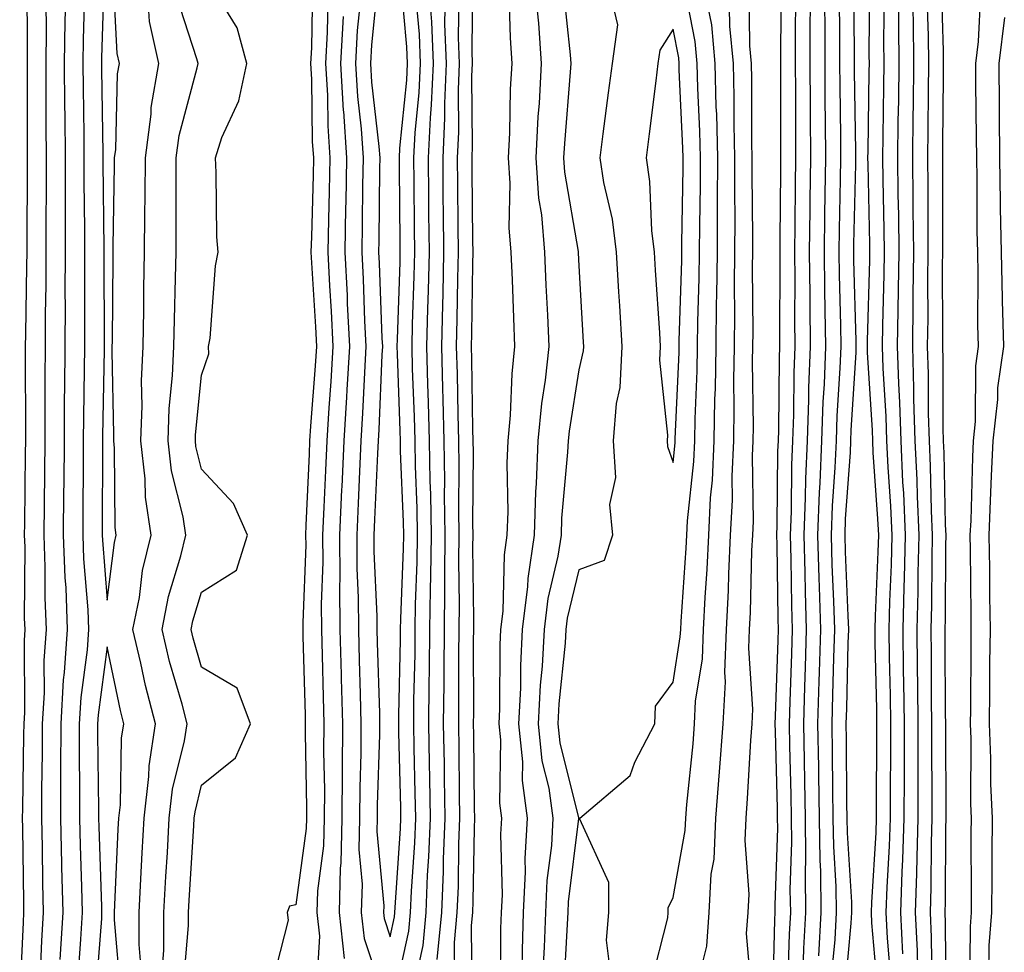
# Model space of a CAD drawing. Units: inches. Extents: x 976403 to 979043, y 7245098 to 7247738.
# Drawn here: x 978079 to 978183, y 7246478 to 7246577 of the extents above; entities that cross this region are included whole.
import ezdxf

# ---------------------------------------------------------------- set-up
doc = ezdxf.new("R2010")
doc.units = ezdxf.units.IN
doc.header["$MEASUREMENT"] = 0
doc.layers.add('Contour_97647245', color=7, linetype='Continuous', true_color=0x203622)

msp = doc.modelspace()

# ---------------------------------------------------------------- linework, layer by layer
at = {"layer": 'Contour_97647245'}
for points in [[(978087.71, 7246581.58, 3148), (978087.44, 7246572.53, 3148), (978087.44, 7246571.31, 3148), (978087.57, 7246562.4, 3148), (978087.58, 7246561.92, 3148), (978087.58, 7246561.45, 3148), (978087.68, 7246552.29, 3148), (978087.68, 7246551.92, 3148), (978087.67, 7246551.54, 3148), (978087.72, 7246542.25, 3148), (978087.72, 7246541.92, 3148), (978087.71, 7246541.58, 3148), (978087.56, 7246532.41, 3148), (978087.56, 7246531.92, 3148), (978087.55, 7246531.42, 3148), (978087.52, 7246522.45, 3148), (978087.51, 7246521.92, 3148), (978087.53, 7246521.4, 3148), (978088.05, 7246515.03, 3148), (978088.82, 7246521.15, 3148), (978089, 7246521.92, 3148), (978088.88, 7246522.75, 3148), (978088.83, 7246531.14, 3148), (978088.74, 7246531.92, 3148), (978088.76, 7246532.63, 3148), (978088.56, 7246541.41, 3148), (978088.58, 7246541.92, 3148), (978088.59, 7246542.46, 3148), (978088.66, 7246551.31, 3148), (978088.67, 7246551.92, 3148), (978088.67, 7246552.54, 3148), (978088.81, 7246561.16, 3148), (978088.82, 7246561.92, 3148), (978088.94, 7246562.81, 3148), (978089.15, 7246570.82, 3148), (978089.33, 7246571.92, 3148), (978089.1, 7246572.97, 3148), (978088.68, 7246581.29, 3148)], [(978096.08, 7246473.89, 3145), (978096.67, 7246480.54, 3145), (978096.67, 7246481.92, 3145), (978096.74, 7246483.23, 3145), (978097.23, 7246491.1, 3145), (978097.28, 7246491.92, 3145), (978097.36, 7246492.61, 3145), (978098.05, 7246495.41, 3145), (978101.64, 7246498.33, 3145), (978103.25, 7246501.92, 3145), (978101.84, 7246505.71, 3145), (978098.05, 7246507.94, 3145), (978097.15, 7246511.02, 3145), (978096.95, 7246511.92, 3145), (978097.12, 7246512.85, 3145), (978098.05, 7246515.89, 3145), (978101.76, 7246518.21, 3145), (978102.93, 7246521.92, 3145), (978101.42, 7246525.29, 3145), (978098.05, 7246528.93, 3145), (978097.45, 7246531.32, 3145), (978097.39, 7246531.92, 3145), (978097.41, 7246532.56, 3145), (978098.05, 7246538.87, 3145), (978098.83, 7246541.14, 3145), (978098.8, 7246541.92, 3145), (978098.95, 7246542.82, 3145), (978099.51, 7246550.46, 3145), (978099.8, 7246551.92, 3145), (978099.67, 7246553.54, 3145), (978099.61, 7246560.36, 3145), (978099.51, 7246561.92, 3145), (978100.21, 7246564.08, 3145), (978102.01, 7246567.96, 3145), (978102.86, 7246571.92, 3145), (978101.84, 7246575.71, 3145), (978098.05, 7246581.86, 3145)], [(978079.51, 7246580.46, 3144), (978079.55, 7246573.42, 3144), (978079.54, 7246571.92, 3144), (978079.55, 7246570.42, 3144), (978079.55, 7246563.42, 3144), (978079.56, 7246561.92, 3144), (978079.56, 7246560.41, 3144), (978079.51, 7246553.38, 3144), (978079.51, 7246551.92, 3144), (978079.5, 7246550.47, 3144), (978079.37, 7246543.24, 3144), (978079.36, 7246541.92, 3144), (978079.35, 7246540.62, 3144), (978079.38, 7246533.25, 3144), (978079.38, 7246531.92, 3144), (978079.36, 7246530.61, 3144), (978079.26, 7246523.13, 3144), (978079.25, 7246521.92, 3144), (978079.3, 7246520.67, 3144), (978079.25, 7246513.12, 3144), (978079.3, 7246511.92, 3144), (978079.22, 7246510.75, 3144), (978079.26, 7246503.13, 3144), (978079.19, 7246501.92, 3144), (978079.18, 7246500.79, 3144), (978079.05, 7246492.92, 3144), (978079.04, 7246491.92, 3144), (978079.07, 7246490.9, 3144), (978079.16, 7246483.03, 3144), (978079.18, 7246481.92, 3144), (978079.12, 7246480.85, 3144), (978078.76, 7246472.63, 3144)], [(978109.82, 7246580.15, 3145), (978109.7, 7246573.57, 3145), (978109.6, 7246571.92, 3145), (978109.7, 7246570.27, 3145), (978109.79, 7246563.66, 3145), (978109.91, 7246561.92, 3145), (978109.87, 7246560.1, 3145), (978109.69, 7246553.56, 3145), (978109.65, 7246551.92, 3145), (978109.74, 7246550.23, 3145), (978110.13, 7246544, 3145), (978110.23, 7246541.92, 3145), (978110.11, 7246539.86, 3145), (978109.6, 7246533.47, 3145), (978109.51, 7246531.92, 3145), (978109.45, 7246530.52, 3145), (978109.12, 7246522.99, 3145), (978109.08, 7246521.92, 3145), (978109.09, 7246520.88, 3145), (978108.78, 7246512.65, 3145), (978108.78, 7246511.92, 3145), (978108.8, 7246511.17, 3145), (978109.02, 7246502.89, 3145), (978109.04, 7246501.92, 3145), (978109.04, 7246500.93, 3145), (978109.17, 7246493.04, 3145), (978109.16, 7246491.92, 3145), (978109.14, 7246490.83, 3145), (978108.05, 7246482.73, 3145), (978107.38, 7246482.59, 3145), (978107.14, 7246481.92, 3145), (978107.24, 7246481.11, 3145), (978105.52, 7246474.45, 3145)], [(978116.75, 7246580.62, 3149), (978116.07, 7246573.9, 3149), (978115.95, 7246571.92, 3149), (978116.08, 7246569.95, 3149), (978116.86, 7246563.11, 3149), (978116.95, 7246561.92, 3149), (978116.92, 7246560.79, 3149), (978116.85, 7246553.12, 3149), (978116.82, 7246551.92, 3149), (978116.88, 7246550.75, 3149), (978117.17, 7246542.8, 3149), (978117.22, 7246541.92, 3149), (978117.16, 7246541.03, 3149), (978116.84, 7246533.13, 3149), (978116.77, 7246531.92, 3149), (978116.71, 7246530.58, 3149), (978116.37, 7246523.6, 3149), (978116.3, 7246521.92, 3149), (978116.31, 7246520.18, 3149), (978116.64, 7246513.33, 3149), (978116.64, 7246511.92, 3149), (978116.68, 7246510.55, 3149), (978116.9, 7246503.07, 3149), (978116.93, 7246501.92, 3149), (978116.92, 7246500.79, 3149), (978116.68, 7246493.29, 3149), (978116.68, 7246491.92, 3149), (978116.65, 7246490.52, 3149), (978117.36, 7246482.61, 3149), (978117.34, 7246481.92, 3149), (978117.41, 7246481.28, 3149), (978118.05, 7246479.34, 3149), (978118.51, 7246481.46, 3149), (978118.55, 7246481.92, 3149), (978118.58, 7246482.45, 3149), (978119.14, 7246490.83, 3149), (978119.19, 7246491.92, 3149), (978119.17, 7246493.04, 3149), (978118.97, 7246501, 3149), (978118.96, 7246501.92, 3149), (978118.97, 7246502.84, 3149), (978119.14, 7246510.83, 3149), (978119.15, 7246511.92, 3149), (978119.17, 7246513.04, 3149), (978119.46, 7246520.51, 3149), (978119.48, 7246521.92, 3149), (978119.46, 7246523.33, 3149), (978119.15, 7246530.82, 3149), (978119.14, 7246531.92, 3149), (978119.11, 7246532.98, 3149), (978118.82, 7246541.15, 3149), (978118.8, 7246541.92, 3149), (978118.82, 7246542.69, 3149), (978119.09, 7246550.88, 3149), (978119.1, 7246551.92, 3149), (978119.09, 7246552.96, 3149), (978119.03, 7246560.94, 3149), (978119.02, 7246561.92, 3149), (978119.07, 7246562.94, 3149), (978119.8, 7246570.17, 3149), (978119.88, 7246571.92, 3149), (978119.81, 7246573.68, 3149), (978119.17, 7246580.8, 3149)], [(978126.73, 7246473.24, 3144), (978126.68, 7246480.55, 3144), (978126.81, 7246481.92, 3144), (978126.86, 7246483.11, 3144), (978126.98, 7246490.85, 3144), (978127.01, 7246491.92, 3144), (978127, 7246492.97, 3144), (978126.92, 7246500.79, 3144), (978126.89, 7246501.92, 3144), (978126.91, 7246503.06, 3144), (978126.9, 7246510.77, 3144), (978126.91, 7246511.92, 3144), (978126.92, 7246513.05, 3144), (978126.81, 7246520.68, 3144), (978126.83, 7246521.92, 3144), (978126.81, 7246523.16, 3144), (978126.87, 7246530.74, 3144), (978126.85, 7246531.92, 3144), (978126.82, 7246533.15, 3144), (978126.7, 7246540.57, 3144), (978126.67, 7246541.92, 3144), (978126.7, 7246543.27, 3144), (978126.8, 7246550.67, 3144), (978126.83, 7246551.92, 3144), (978126.82, 7246553.15, 3144), (978126.75, 7246560.62, 3144), (978126.73, 7246561.92, 3144), (978126.79, 7246563.18, 3144), (978126.72, 7246570.59, 3144), (978126.78, 7246571.92, 3144), (978126.73, 7246573.24, 3144), (978126.82, 7246580.69, 3144)], [(978136.37, 7246580.24, 3146), (978137.13, 7246572.84, 3146), (978137.19, 7246571.92, 3146), (978137.14, 7246571.01, 3146), (978136.52, 7246563.45, 3146), (978136.44, 7246561.92, 3146), (978136.54, 7246560.41, 3146), (978137.97, 7246552, 3146), (978137.98, 7246551.92, 3146), (978137.98, 7246551.85, 3146), (978138.05, 7246550.49, 3146), (978138.5, 7246542.37, 3146), (978138.53, 7246541.92, 3146), (978138.51, 7246541.46, 3146), (978138.05, 7246539.46, 3146), (978137.01, 7246532.96, 3146), (978136.91, 7246531.92, 3146), (978136.86, 7246530.73, 3146), (978136.23, 7246523.74, 3146), (978136.17, 7246521.92, 3146), (978135.84, 7246519.71, 3146), (978134.77, 7246515.2, 3146), (978134.38, 7246511.92, 3146), (978134.15, 7246508.02, 3146), (978133.95, 7246506.02, 3146), (978133.74, 7246501.92, 3146), (978134.14, 7246498.01, 3146), (978134.88, 7246495.09, 3146), (978135.31, 7246491.92, 3146), (978135.14, 7246489.01, 3146), (978134.67, 7246485.3, 3146), (978134.51, 7246481.92, 3146), (978134.39, 7246478.26, 3146), (978134.25, 7246475.72, 3146)], [(978141.45, 7246475.32, 3147), (978140.99, 7246478.98, 3147), (978141.23, 7246481.92, 3147), (978141.23, 7246485.1, 3147), (978138.16, 7246491.81, 3147), (978138.17, 7246491.92, 3147), (978143.51, 7246496.46, 3147), (978143.98, 7246497.85, 3147), (978146.1, 7246501.92, 3147), (978146.17, 7246503.8, 3147), (978148.05, 7246506.33, 3147), (978148.81, 7246511.16, 3147), (978148.85, 7246511.92, 3147), (978148.89, 7246512.76, 3147), (978149.43, 7246520.54, 3147), (978149.49, 7246521.92, 3147), (978149.56, 7246523.43, 3147), (978150.25, 7246529.72, 3147), (978150.34, 7246531.92, 3147), (978150.38, 7246534.25, 3147), (978150.61, 7246539.36, 3147), (978150.65, 7246541.92, 3147), (978150.68, 7246544.55, 3147), (978150.82, 7246549.15, 3147), (978150.86, 7246551.92, 3147), (978150.87, 7246554.74, 3147), (978150.94, 7246559.03, 3147), (978150.95, 7246561.92, 3147), (978150.88, 7246564.75, 3147), (978150.67, 7246569.3, 3147), (978150.6, 7246571.92, 3147), (978150.38, 7246574.25, 3147), (978149.13, 7246580.84, 3147)], [(978159.51, 7246580.46, 3144), (978159.44, 7246573.31, 3144), (978159.44, 7246571.92, 3144), (978159.45, 7246570.52, 3144), (978159.44, 7246563.31, 3144), (978159.45, 7246561.92, 3144), (978159.43, 7246560.54, 3144), (978159.38, 7246553.25, 3144), (978159.36, 7246551.92, 3144), (978159.37, 7246550.6, 3144), (978159.32, 7246543.19, 3144), (978159.34, 7246541.92, 3144), (978159.29, 7246540.68, 3144), (978159.22, 7246533.09, 3144), (978159.18, 7246531.92, 3144), (978159.13, 7246530.84, 3144), (978159.06, 7246522.93, 3144), (978159.02, 7246521.92, 3144), (978159.05, 7246520.92, 3144), (978159.17, 7246513.04, 3144), (978159.2, 7246511.92, 3144), (978159.17, 7246510.8, 3144), (978158.88, 7246502.75, 3144), (978158.85, 7246501.92, 3144), (978158.87, 7246501.1, 3144), (978159.09, 7246492.96, 3144), (978159.09, 7246491.92, 3144), (978159.11, 7246490.86, 3144), (978158.84, 7246482.71, 3144), (978158.85, 7246481.92, 3144), (978158.81, 7246481.16, 3144), (978158.57, 7246472.44, 3144)], [(978167.18, 7246581.05, 3149), (978167.25, 7246572.72, 3149), (978167.25, 7246571.92, 3149), (978167.26, 7246571.13, 3149), (978167.38, 7246562.59, 3149), (978167.39, 7246561.92, 3149), (978167.38, 7246561.25, 3149), (978167.19, 7246552.78, 3149), (978167.18, 7246551.92, 3149), (978167.19, 7246551.06, 3149), (978167.43, 7246542.54, 3149), (978167.44, 7246541.92, 3149), (978167.42, 7246541.29, 3149), (978166.9, 7246533.07, 3149), (978166.86, 7246531.92, 3149), (978166.81, 7246530.68, 3149), (978166.31, 7246523.66, 3149), (978166.24, 7246521.92, 3149), (978166.29, 7246520.16, 3149), (978166.59, 7246513.38, 3149), (978166.63, 7246511.92, 3149), (978166.59, 7246510.46, 3149), (978166.43, 7246503.54, 3149), (978166.38, 7246501.92, 3149), (978166.41, 7246500.28, 3149), (978166.45, 7246493.52, 3149), (978166.48, 7246491.92, 3149), (978166.5, 7246490.37, 3149), (978166.96, 7246483.01, 3149), (978166.98, 7246481.92, 3149), (978166.91, 7246480.78, 3149), (978166.26, 7246473.71, 3149)], [(978169.76, 7246473.63, 3149), (978169.13, 7246480.84, 3149), (978169.09, 7246481.92, 3149), (978169.11, 7246482.98, 3149), (978169.57, 7246490.4, 3149), (978169.62, 7246491.92, 3149), (978169.62, 7246493.49, 3149), (978169.66, 7246500.31, 3149), (978169.66, 7246501.92, 3149), (978169.64, 7246503.51, 3149), (978169.49, 7246510.48, 3149), (978169.47, 7246511.92, 3149), (978169.51, 7246513.38, 3149), (978169.8, 7246520.17, 3149), (978169.85, 7246521.92, 3149), (978169.77, 7246523.64, 3149), (978169.27, 7246530.7, 3149), (978169.21, 7246531.92, 3149), (978169.18, 7246533.05, 3149), (978168.67, 7246541.3, 3149), (978168.65, 7246541.92, 3149), (978168.66, 7246542.53, 3149), (978168.9, 7246551.07, 3149), (978168.91, 7246551.92, 3149), (978168.9, 7246552.77, 3149), (978168.72, 7246561.25, 3149), (978168.71, 7246561.92, 3149), (978168.72, 7246562.59, 3149), (978168.85, 7246571.12, 3149), (978168.86, 7246571.92, 3149), (978168.85, 7246572.72, 3149), (978168.92, 7246581.05, 3149)], [(978177.01, 7246472.96, 3144), (978176.94, 7246480.81, 3144), (978176.89, 7246481.92, 3144), (978176.92, 7246483.05, 3144), (978176.96, 7246490.83, 3144), (978176.99, 7246491.92, 3144), (978176.99, 7246492.98, 3144), (978176.95, 7246500.82, 3144), (978176.95, 7246501.92, 3144), (978176.94, 7246503.03, 3144), (978176.91, 7246510.78, 3144), (978176.9, 7246511.92, 3144), (978176.93, 7246513.04, 3144), (978176.97, 7246520.84, 3144), (978176.99, 7246521.92, 3144), (978176.94, 7246523.03, 3144), (978176.79, 7246530.66, 3144), (978176.73, 7246531.92, 3144), (978176.69, 7246533.28, 3144), (978176.68, 7246540.55, 3144), (978176.64, 7246541.92, 3144), (978176.66, 7246543.31, 3144), (978176.63, 7246550.5, 3144), (978176.65, 7246551.92, 3144), (978176.64, 7246553.33, 3144), (978176.65, 7246560.52, 3144), (978176.64, 7246561.92, 3144), (978176.66, 7246563.31, 3144), (978176.71, 7246570.58, 3144), (978176.73, 7246571.92, 3144), (978176.71, 7246573.26, 3144), (978176.51, 7246580.38, 3144)], [(978085.64, 7246579.51, 3147), (978085.49, 7246574.48, 3147), (978085.46, 7246571.92, 3147), (978085.48, 7246569.35, 3147), (978085.56, 7246564.41, 3147), (978085.58, 7246561.92, 3147), (978085.58, 7246559.45, 3147), (978085.63, 7246554.34, 3147), (978085.64, 7246551.92, 3147), (978085.62, 7246549.49, 3147), (978085.64, 7246544.33, 3147), (978085.63, 7246541.92, 3147), (978085.61, 7246539.48, 3147), (978085.53, 7246534.44, 3147), (978085.51, 7246531.92, 3147), (978085.49, 7246529.36, 3147), (978085.47, 7246524.5, 3147), (978085.45, 7246521.92, 3147), (978085.54, 7246519.41, 3147), (978085.98, 7246513.99, 3147), (978086.06, 7246511.92, 3147), (978085.91, 7246509.78, 3147), (978085.24, 7246504.73, 3147), (978085.06, 7246501.92, 3147), (978085.06, 7246498.93, 3147), (978085.11, 7246494.86, 3147), (978085.1, 7246491.92, 3147), (978085.17, 7246489.04, 3147), (978085.32, 7246484.65, 3147), (978085.38, 7246481.92, 3147), (978085.22, 7246479.09, 3147), (978084.92, 7246475.05, 3147)], [(978093.89, 7246476.08, 3146), (978094.05, 7246477.92, 3146), (978094.05, 7246481.92, 3146), (978094.25, 7246485.72, 3146), (978094.42, 7246488.29, 3146), (978094.61, 7246491.92, 3146), (978094.97, 7246495, 3146), (978096.24, 7246500.11, 3146), (978096.52, 7246501.92, 3146), (978095.98, 7246503.99, 3146), (978094.66, 7246508.53, 3146), (978093.86, 7246511.92, 3146), (978094.55, 7246515.42, 3146), (978095.85, 7246519.72, 3146), (978096.37, 7246521.92, 3146), (978096.09, 7246523.88, 3146), (978094.87, 7246528.74, 3146), (978094.51, 7246531.92, 3146), (978094.62, 7246535.35, 3146), (978094.98, 7246538.85, 3146), (978095.11, 7246541.92, 3146), (978095.17, 7246544.8, 3146), (978095.3, 7246549.17, 3146), (978095.34, 7246551.92, 3146), (978095.36, 7246554.61, 3146), (978095.34, 7246559.21, 3146), (978095.36, 7246561.92, 3146), (978095.68, 7246564.29, 3146), (978097.59, 7246571.46, 3146), (978097.67, 7246571.92, 3146), (978097.56, 7246572.41, 3146), (978095.34, 7246579.21, 3146)], [(978118.34, 7246472.21, 3148), (978120.02, 7246479.95, 3148), (978120.21, 7246481.92, 3148), (978120.3, 7246484.17, 3148), (978120.66, 7246489.31, 3148), (978120.76, 7246491.92, 3148), (978120.71, 7246494.58, 3148), (978120.59, 7246499.38, 3148), (978120.54, 7246501.92, 3148), (978120.57, 7246504.44, 3148), (978120.68, 7246509.29, 3148), (978120.71, 7246511.92, 3148), (978120.74, 7246514.61, 3148), (978120.91, 7246519.06, 3148), (978120.95, 7246521.92, 3148), (978120.9, 7246524.77, 3148), (978120.73, 7246529.24, 3148), (978120.69, 7246531.92, 3148), (978120.62, 7246534.49, 3148), (978120.43, 7246539.54, 3148), (978120.37, 7246541.92, 3148), (978120.43, 7246544.3, 3148), (978120.6, 7246549.37, 3148), (978120.66, 7246551.92, 3148), (978120.63, 7246554.5, 3148), (978120.59, 7246559.38, 3148), (978120.56, 7246561.92, 3148), (978120.69, 7246564.56, 3148), (978121.13, 7246568.84, 3148), (978121.25, 7246571.92, 3148), (978121.15, 7246575.02, 3148), (978120.76, 7246579.21, 3148)], [(978124.89, 7246475.08, 3145), (978124.86, 7246478.73, 3145), (978125.16, 7246481.92, 3145), (978125.28, 7246484.69, 3145), (978125.34, 7246489.21, 3145), (978125.45, 7246491.92, 3145), (978125.4, 7246494.57, 3145), (978125.35, 7246499.22, 3145), (978125.31, 7246501.92, 3145), (978125.34, 7246504.63, 3145), (978125.33, 7246509.2, 3145), (978125.35, 7246511.92, 3145), (978125.39, 7246514.58, 3145), (978125.33, 7246519.2, 3145), (978125.35, 7246521.92, 3145), (978125.32, 7246524.65, 3145), (978125.35, 7246529.22, 3145), (978125.31, 7246531.92, 3145), (978125.24, 7246534.73, 3145), (978125.17, 7246539.04, 3145), (978125.09, 7246541.92, 3145), (978125.16, 7246544.81, 3145), (978125.23, 7246549.1, 3145), (978125.29, 7246551.92, 3145), (978125.26, 7246554.71, 3145), (978125.22, 7246559.09, 3145), (978125.19, 7246561.92, 3145), (978125.33, 7246564.64, 3145), (978125.28, 7246569.15, 3145), (978125.39, 7246571.92, 3145), (978125.3, 7246574.67, 3145), (978125.35, 7246579.22, 3145)], [(978130.63, 7246579.34, 3144), (978130.76, 7246574.63, 3144), (978130.93, 7246571.92, 3144), (978130.78, 7246569.19, 3144), (978130.69, 7246564.56, 3144), (978130.56, 7246561.92, 3144), (978130.74, 7246559.23, 3144), (978130.64, 7246554.51, 3144), (978130.85, 7246551.92, 3144), (978130.98, 7246548.99, 3144), (978131.11, 7246544.98, 3144), (978131.23, 7246541.92, 3144), (978130.93, 7246539.04, 3144), (978130.77, 7246534.64, 3144), (978130.52, 7246531.92, 3144), (978130.43, 7246529.54, 3144), (978130.52, 7246524.39, 3144), (978130.43, 7246521.92, 3144), (978130.13, 7246519.84, 3144), (978129.98, 7246513.85, 3144), (978129.76, 7246511.92, 3144), (978129.66, 7246510.31, 3144), (978129.65, 7246503.52, 3144), (978129.57, 7246501.92, 3144), (978129.75, 7246500.22, 3144), (978129.63, 7246493.5, 3144), (978129.85, 7246491.92, 3144), (978129.76, 7246490.21, 3144), (978129.91, 7246483.78, 3144), (978129.81, 7246481.92, 3144), (978129.76, 7246480.21, 3144), (978129.7, 7246473.57, 3144)], [(978156.36, 7246473.61, 3144), (978155.84, 7246479.71, 3144), (978156, 7246481.92, 3144), (978156.12, 7246483.85, 3144), (978155.68, 7246489.55, 3144), (978155.78, 7246491.92, 3144), (978155.95, 7246494.02, 3144), (978156.29, 7246500.16, 3144), (978156.42, 7246501.92, 3144), (978156.51, 7246503.46, 3144), (978156.08, 7246509.95, 3144), (978156.16, 7246511.92, 3144), (978156.24, 7246513.73, 3144), (978156.41, 7246520.28, 3144), (978156.49, 7246521.92, 3144), (978156.56, 7246523.41, 3144), (978156.46, 7246530.33, 3144), (978156.53, 7246531.92, 3144), (978156.56, 7246533.41, 3144), (978156.48, 7246540.35, 3144), (978156.51, 7246541.92, 3144), (978156.52, 7246543.45, 3144), (978156.47, 7246550.34, 3144), (978156.49, 7246551.92, 3144), (978156.49, 7246553.48, 3144), (978156.44, 7246560.31, 3144), (978156.44, 7246561.92, 3144), (978156.41, 7246563.56, 3144), (978156.39, 7246570.26, 3144), (978156.35, 7246571.92, 3144), (978156.17, 7246573.8, 3144), (978156.1, 7246579.97, 3144)], [(978165.65, 7246579.52, 3148), (978165.69, 7246574.28, 3148), (978165.69, 7246571.92, 3148), (978165.71, 7246569.58, 3148), (978165.78, 7246564.19, 3148), (978165.79, 7246561.92, 3148), (978165.76, 7246559.63, 3148), (978165.65, 7246554.32, 3148), (978165.62, 7246551.92, 3148), (978165.64, 7246549.51, 3148), (978165.79, 7246544.18, 3148), (978165.82, 7246541.92, 3148), (978165.74, 7246539.61, 3148), (978165.41, 7246534.56, 3148), (978165.33, 7246531.92, 3148), (978165.21, 7246529.08, 3148), (978164.92, 7246525.05, 3148), (978164.8, 7246521.92, 3148), (978164.89, 7246518.76, 3148), (978165.06, 7246514.91, 3148), (978165.15, 7246511.92, 3148), (978165.06, 7246508.93, 3148), (978164.96, 7246505.01, 3148), (978164.88, 7246501.92, 3148), (978164.92, 7246498.8, 3148), (978164.95, 7246495.02, 3148), (978165, 7246491.92, 3148), (978165.04, 7246488.91, 3148), (978165.31, 7246484.66, 3148), (978165.35, 7246481.92, 3148), (978165.18, 7246479.05, 3148), (978164.82, 7246475.15, 3148)], [(978171.15, 7246475.02, 3148), (978170.77, 7246479.2, 3148), (978170.64, 7246481.92, 3148), (978170.74, 7246484.61, 3148), (978171, 7246488.97, 3148), (978171.1, 7246491.92, 3148), (978171.1, 7246494.97, 3148), (978171.12, 7246498.85, 3148), (978171.13, 7246501.92, 3148), (978171.09, 7246504.96, 3148), (978170.99, 7246508.98, 3148), (978170.95, 7246511.92, 3148), (978171.03, 7246514.9, 3148), (978171.19, 7246518.78, 3148), (978171.27, 7246521.92, 3148), (978171.14, 7246525.01, 3148), (978170.85, 7246529.12, 3148), (978170.72, 7246531.92, 3148), (978170.64, 7246534.51, 3148), (978170.33, 7246539.64, 3148), (978170.25, 7246541.92, 3148), (978170.28, 7246544.15, 3148), (978170.43, 7246549.54, 3148), (978170.46, 7246551.92, 3148), (978170.43, 7246554.3, 3148), (978170.33, 7246559.64, 3148), (978170.3, 7246561.92, 3148), (978170.33, 7246564.2, 3148), (978170.4, 7246569.57, 3148), (978170.43, 7246571.92, 3148), (978170.4, 7246574.27, 3148), (978170.45, 7246579.52, 3148)], [(978180.66, 7246579.31, 3144), (978180.39, 7246574.26, 3144), (978180.12, 7246571.92, 3144), (978180.13, 7246569.84, 3144), (978180.2, 7246564.07, 3144), (978180.21, 7246561.92, 3144), (978180.25, 7246559.72, 3144), (978180.27, 7246554.14, 3144), (978180.31, 7246551.92, 3144), (978180.37, 7246549.6, 3144), (978180.34, 7246544.21, 3144), (978180.41, 7246541.92, 3144), (978180.1, 7246539.87, 3144), (978180.09, 7246533.96, 3144), (978179.86, 7246531.92, 3144), (978179.78, 7246530.19, 3144), (978179.6, 7246523.47, 3144), (978179.52, 7246521.92, 3144), (978179.55, 7246520.42, 3144), (978179.6, 7246513.47, 3144), (978179.62, 7246511.92, 3144), (978179.6, 7246510.37, 3144), (978179.57, 7246503.44, 3144), (978179.55, 7246501.92, 3144), (978179.63, 7246500.34, 3144), (978179.58, 7246493.45, 3144), (978179.65, 7246491.92, 3144), (978179.63, 7246490.34, 3144), (978179.67, 7246483.54, 3144), (978179.66, 7246481.92, 3144), (978179.54, 7246480.43, 3144), (978179.46, 7246473.33, 3144)], [(978081.54, 7246578.43, 3145), (978081.56, 7246575.43, 3145), (978081.52, 7246571.92, 3145), (978081.55, 7246568.42, 3145), (978081.55, 7246565.42, 3145), (978081.57, 7246561.92, 3145), (978081.58, 7246558.39, 3145), (978081.55, 7246555.42, 3145), (978081.55, 7246551.92, 3145), (978081.53, 7246548.44, 3145), (978081.47, 7246545.34, 3145), (978081.45, 7246541.92, 3145), (978081.43, 7246538.54, 3145), (978081.44, 7246535.31, 3145), (978081.42, 7246531.92, 3145), (978081.39, 7246528.58, 3145), (978081.35, 7246525.22, 3145), (978081.32, 7246521.92, 3145), (978081.44, 7246518.53, 3145), (978081.42, 7246515.29, 3145), (978081.56, 7246511.92, 3145), (978081.33, 7246508.64, 3145), (978081.35, 7246505.22, 3145), (978081.15, 7246501.92, 3145), (978081.14, 7246498.83, 3145), (978081.07, 7246494.94, 3145), (978081.06, 7246491.92, 3145), (978081.14, 7246488.83, 3145), (978081.17, 7246485.05, 3145), (978081.25, 7246481.92, 3145), (978081.07, 7246478.9, 3145), (978080.89, 7246474.76, 3145)], [(978111.44, 7246578.53, 3146), (978111.38, 7246575.25, 3146), (978111.19, 7246571.92, 3146), (978111.39, 7246568.58, 3146), (978111.44, 7246565.31, 3146), (978111.66, 7246561.92, 3146), (978111.59, 7246558.38, 3146), (978111.52, 7246555.39, 3146), (978111.45, 7246551.92, 3146), (978111.62, 7246548.35, 3146), (978111.79, 7246545.66, 3146), (978111.98, 7246541.92, 3146), (978111.76, 7246538.21, 3146), (978111.54, 7246535.41, 3146), (978111.32, 7246531.92, 3146), (978111.18, 7246528.79, 3146), (978111.02, 7246524.89, 3146), (978110.88, 7246521.92, 3146), (978110.9, 7246519.07, 3146), (978110.74, 7246514.61, 3146), (978110.75, 7246511.92, 3146), (978110.82, 7246509.15, 3146), (978110.93, 7246504.8, 3146), (978111.01, 7246501.92, 3146), (978110.99, 7246498.98, 3146), (978111.07, 7246494.94, 3146), (978111.05, 7246491.92, 3146), (978110.98, 7246488.99, 3146), (978110.34, 7246484.21, 3146), (978110.28, 7246481.92, 3146), (978110.56, 7246479.41, 3146), (978110.22, 7246474.09, 3146)], [(978114.91, 7246578.78, 3148), (978114.56, 7246575.41, 3148), (978114.37, 7246571.92, 3148), (978114.57, 7246568.44, 3148), (978114.97, 7246565, 3148), (978115.18, 7246561.92, 3148), (978115.13, 7246559, 3148), (978115.09, 7246554.88, 3148), (978115.03, 7246551.92, 3148), (978115.18, 7246549.05, 3148), (978115.34, 7246544.63, 3148), (978115.47, 7246541.92, 3148), (978115.31, 7246539.18, 3148), (978115.13, 7246534.84, 3148), (978114.95, 7246531.92, 3148), (978114.81, 7246528.68, 3148), (978114.64, 7246525.33, 3148), (978114.5, 7246521.92, 3148), (978114.51, 7246518.38, 3148), (978114.66, 7246515.31, 3148), (978114.68, 7246511.92, 3148), (978114.77, 7246508.64, 3148), (978114.87, 7246505.1, 3148), (978114.95, 7246501.92, 3148), (978114.93, 7246498.8, 3148), (978114.82, 7246495.15, 3148), (978114.8, 7246491.92, 3148), (978114.73, 7246488.6, 3148), (978115.06, 7246484.91, 3148), (978114.98, 7246481.92, 3148), (978115.3, 7246479.17, 3148), (978117.52, 7246472.45, 3148)], [(978141.58, 7246578.39, 3147), (978142.14, 7246576.01, 3147), (978141.58, 7246571.92, 3147), (978141.17, 7246568.8, 3147), (978140.6, 7246564.47, 3147), (978140.27, 7246561.92, 3147), (978140.66, 7246559.31, 3147), (978141.57, 7246555.44, 3147), (978142.01, 7246551.92, 3147), (978142.26, 7246547.71, 3147), (978142.35, 7246546.22, 3147), (978142.61, 7246541.92, 3147), (978142.39, 7246537.58, 3147), (978142, 7246535.87, 3147), (978141.7, 7246531.92, 3147), (978141.93, 7246528.04, 3147), (978141.29, 7246525.16, 3147), (978141.63, 7246521.92, 3147), (978140.73, 7246519.24, 3147), (978138.05, 7246518.24, 3147), (978136.83, 7246513.14, 3147), (978136.68, 7246511.92, 3147), (978136.6, 7246510.47, 3147), (978135.93, 7246504.04, 3147), (978135.82, 7246501.92, 3147), (978136.04, 7246499.91, 3147), (978138.03, 7246491.94, 3147), (978138.03, 7246491.9, 3147), (978136.92, 7246483.05, 3147), (978136.87, 7246481.92, 3147), (978136.82, 7246480.69, 3147), (978136.42, 7246473.55, 3147)], [(978145.67, 7246474.3, 3146), (978147.49, 7246481.36, 3146), (978147.54, 7246481.92, 3146), (978147.54, 7246482.43, 3146), (978148.05, 7246483.52, 3146), (978149.34, 7246490.63, 3146), (978149.4, 7246491.92, 3146), (978149.51, 7246493.38, 3146), (978150.16, 7246499.81, 3146), (978150.32, 7246501.92, 3146), (978150.44, 7246504.31, 3146), (978151.16, 7246508.81, 3146), (978151.28, 7246511.92, 3146), (978151.45, 7246515.32, 3146), (978151.65, 7246518.32, 3146), (978151.82, 7246521.92, 3146), (978152.01, 7246525.88, 3146), (978152.22, 7246527.75, 3146), (978152.41, 7246531.92, 3146), (978152.48, 7246536.35, 3146), (978152.53, 7246537.44, 3146), (978152.6, 7246541.92, 3146), (978152.66, 7246546.53, 3146), (978152.68, 7246547.29, 3146), (978152.74, 7246551.92, 3146), (978152.76, 7246556.63, 3146), (978152.77, 7246557.2, 3146), (978152.78, 7246561.92, 3146), (978152.67, 7246566.54, 3146), (978152.63, 7246567.34, 3146), (978152.52, 7246571.92, 3146), (978152.14, 7246576.01, 3146), (978151.71, 7246578.26, 3146)], [(978161.04, 7246578.93, 3145), (978161, 7246574.87, 3145), (978161, 7246571.92, 3145), (978161.02, 7246568.95, 3145), (978161.01, 7246564.88, 3145), (978161.03, 7246561.92, 3145), (978160.99, 7246558.98, 3145), (978160.96, 7246554.83, 3145), (978160.92, 7246551.92, 3145), (978160.95, 7246549.02, 3145), (978160.92, 7246544.79, 3145), (978160.96, 7246541.92, 3145), (978160.85, 7246539.12, 3145), (978160.81, 7246534.68, 3145), (978160.72, 7246531.92, 3145), (978160.61, 7246529.36, 3145), (978160.56, 7246524.43, 3145), (978160.46, 7246521.92, 3145), (978160.54, 7246519.43, 3145), (978160.61, 7246514.48, 3145), (978160.69, 7246511.92, 3145), (978160.61, 7246509.36, 3145), (978160.43, 7246504.3, 3145), (978160.35, 7246501.92, 3145), (978160.39, 7246499.58, 3145), (978160.53, 7246494.4, 3145), (978160.58, 7246491.92, 3145), (978160.61, 7246489.36, 3145), (978160.44, 7246484.31, 3145), (978160.48, 7246481.92, 3145), (978160.34, 7246479.63, 3145), (978160.19, 7246474.06, 3145)], [(978175.5, 7246474.47, 3145), (978175.45, 7246479.32, 3145), (978175.33, 7246481.92, 3145), (978175.41, 7246484.56, 3145), (978175.43, 7246489.3, 3145), (978175.51, 7246491.92, 3145), (978175.51, 7246494.46, 3145), (978175.49, 7246499.36, 3145), (978175.49, 7246501.92, 3145), (978175.46, 7246504.51, 3145), (978175.44, 7246509.31, 3145), (978175.41, 7246511.92, 3145), (978175.47, 7246514.5, 3145), (978175.5, 7246519.37, 3145), (978175.56, 7246521.92, 3145), (978175.44, 7246524.53, 3145), (978175.35, 7246529.22, 3145), (978175.23, 7246531.92, 3145), (978175.14, 7246534.83, 3145), (978175.14, 7246539.01, 3145), (978175.04, 7246541.92, 3145), (978175.08, 7246544.89, 3145), (978175.07, 7246548.94, 3145), (978175.11, 7246551.92, 3145), (978175.08, 7246554.89, 3145), (978175.09, 7246558.96, 3145), (978175.06, 7246561.92, 3145), (978175.09, 7246564.88, 3145), (978175.12, 7246568.99, 3145), (978175.16, 7246571.92, 3145), (978175.12, 7246574.85, 3145), (978175, 7246578.87, 3145)], [(978083.57, 7246577.44, 3146), (978083.54, 7246576.43, 3146), (978083.49, 7246571.92, 3146), (978083.53, 7246567.4, 3146), (978083.54, 7246566.43, 3146), (978083.57, 7246561.92, 3146), (978083.58, 7246557.45, 3146), (978083.59, 7246556.38, 3146), (978083.59, 7246551.92, 3146), (978083.56, 7246547.43, 3146), (978083.57, 7246546.4, 3146), (978083.54, 7246541.92, 3146), (978083.51, 7246537.38, 3146), (978083.49, 7246536.48, 3146), (978083.47, 7246531.92, 3146), (978083.43, 7246527.3, 3146), (978083.42, 7246526.55, 3146), (978083.38, 7246521.92, 3146), (978083.55, 7246517.42, 3146), (978083.64, 7246516.33, 3146), (978083.8, 7246511.92, 3146), (978083.49, 7246507.36, 3146), (978083.39, 7246506.58, 3146), (978083.11, 7246501.92, 3146), (978083.09, 7246496.96, 3146), (978083.09, 7246496.88, 3146), (978083.08, 7246491.92, 3146), (978083.2, 7246487.07, 3146), (978083.21, 7246486.76, 3146), (978083.32, 7246481.92, 3146), (978083.02, 7246476.95, 3146)], [(978091.69, 7246475.56, 3147), (978091.43, 7246478.54, 3147), (978091.43, 7246481.92, 3147), (978091.62, 7246485.49, 3147), (978091.74, 7246488.23, 3147), (978091.95, 7246491.92, 3147), (978092.47, 7246496.34, 3147), (978092.49, 7246497.48, 3147), (978093.16, 7246501.92, 3147), (978092.11, 7246505.98, 3147), (978091.62, 7246508.35, 3147), (978090.77, 7246511.92, 3147), (978091.45, 7246515.32, 3147), (978091.8, 7246518.17, 3147), (978092.69, 7246521.92, 3147), (978092.09, 7246525.96, 3147), (978092.08, 7246527.89, 3147), (978091.62, 7246531.92, 3147), (978091.76, 7246535.63, 3147), (978091.69, 7246538.28, 3147), (978091.85, 7246541.92, 3147), (978091.92, 7246545.79, 3147), (978091.93, 7246548.04, 3147), (978092.01, 7246551.92, 3147), (978092.03, 7246555.9, 3147), (978092.06, 7246557.91, 3147), (978092.09, 7246561.92, 3147), (978092.7, 7246566.57, 3147), (978092.72, 7246567.25, 3147), (978093.5, 7246571.92, 3147), (978092.52, 7246576.39, 3147), (978092.46, 7246577.51, 3147)], [(978120.69, 7246474.56, 3147), (978121.53, 7246478.44, 3147), (978121.86, 7246481.92, 3147), (978122.02, 7246485.89, 3147), (978122.16, 7246487.81, 3147), (978122.33, 7246491.92, 3147), (978122.25, 7246496.12, 3147), (978122.21, 7246497.76, 3147), (978122.13, 7246501.92, 3147), (978122.17, 7246506.04, 3147), (978122.21, 7246507.76, 3147), (978122.26, 7246511.92, 3147), (978122.31, 7246516.18, 3147), (978122.37, 7246517.6, 3147), (978122.42, 7246521.92, 3147), (978122.35, 7246526.22, 3147), (978122.3, 7246527.67, 3147), (978122.23, 7246531.92, 3147), (978122.12, 7246535.99, 3147), (978122.05, 7246537.92, 3147), (978121.95, 7246541.92, 3147), (978122.04, 7246545.91, 3147), (978122.1, 7246547.87, 3147), (978122.2, 7246551.92, 3147), (978122.16, 7246556.03, 3147), (978122.14, 7246557.83, 3147), (978122.1, 7246561.92, 3147), (978122.31, 7246566.18, 3147), (978122.44, 7246567.53, 3147), (978122.64, 7246571.92, 3147), (978122.47, 7246576.34, 3147), (978122.37, 7246577.6, 3147)], [(978123.04, 7246476.93, 3146), (978123.51, 7246481.92, 3146), (978123.69, 7246486.28, 3146), (978123.71, 7246487.58, 3146), (978123.89, 7246491.92, 3146), (978123.81, 7246496.16, 3146), (978123.79, 7246497.66, 3146), (978123.71, 7246501.92, 3146), (978123.76, 7246506.21, 3146), (978123.76, 7246507.63, 3146), (978123.8, 7246511.92, 3146), (978123.86, 7246516.11, 3146), (978123.84, 7246517.71, 3146), (978123.89, 7246521.92, 3146), (978123.82, 7246526.15, 3146), (978123.83, 7246527.7, 3146), (978123.77, 7246531.92, 3146), (978123.66, 7246536.31, 3146), (978123.64, 7246537.51, 3146), (978123.52, 7246541.92, 3146), (978123.63, 7246546.34, 3146), (978123.65, 7246547.52, 3146), (978123.74, 7246551.92, 3146), (978123.7, 7246556.27, 3146), (978123.68, 7246557.55, 3146), (978123.65, 7246561.92, 3146), (978123.85, 7246566.12, 3146), (978123.83, 7246567.7, 3146), (978124.02, 7246571.92, 3146), (978123.86, 7246576.11, 3146), (978123.88, 7246577.75, 3146)], [(978133.65, 7246577.52, 3145), (978133.78, 7246576.19, 3145), (978134.07, 7246571.92, 3145), (978133.84, 7246567.71, 3145), (978133.71, 7246566.26, 3145), (978133.5, 7246561.92, 3145), (978133.79, 7246557.66, 3145), (978134.09, 7246555.88, 3145), (978134.42, 7246551.92, 3145), (978134.56, 7246548.43, 3145), (978134.72, 7246545.25, 3145), (978134.86, 7246541.92, 3145), (978134.48, 7246538.35, 3145), (978134.08, 7246535.89, 3145), (978133.71, 7246531.92, 3145), (978133.54, 7246527.41, 3145), (978133.46, 7246526.51, 3145), (978133.3, 7246521.92, 3145), (978132.63, 7246517.34, 3145), (978132.61, 7246516.48, 3145), (978132.06, 7246511.92, 3145), (978131.85, 7246508.12, 3145), (978131.85, 7246505.72, 3145), (978131.65, 7246501.92, 3145), (978132.07, 7246497.9, 3145), (978132.03, 7246495.9, 3145), (978132.58, 7246491.92, 3145), (978132.34, 7246487.63, 3145), (978132.37, 7246486.24, 3145), (978132.16, 7246481.92, 3145), (978132.03, 7246477.94, 3145), (978132.01, 7246475.88, 3145)], [(978150.68, 7246474.55, 3145), (978151.61, 7246478.36, 3145), (978151.86, 7246481.92, 3145), (978152.1, 7246485.97, 3145), (978152.39, 7246487.58, 3145), (978152.59, 7246491.92, 3145), (978152.98, 7246496.85, 3145), (978153.37, 7246501.92, 3145), (978153.61, 7246506.36, 3145), (978153.54, 7246507.41, 3145), (978153.72, 7246511.92, 3145), (978153.92, 7246516.05, 3145), (978153.97, 7246517.84, 3145), (978154.15, 7246521.92, 3145), (978154.34, 7246525.63, 3145), (978154.3, 7246528.17, 3145), (978154.47, 7246531.92, 3145), (978154.52, 7246535.45, 3145), (978154.5, 7246538.37, 3145), (978154.55, 7246541.92, 3145), (978154.59, 7246545.38, 3145), (978154.57, 7246548.44, 3145), (978154.61, 7246551.92, 3145), (978154.62, 7246555.35, 3145), (978154.6, 7246558.47, 3145), (978154.61, 7246561.92, 3145), (978154.52, 7246565.45, 3145), (978154.52, 7246568.39, 3145), (978154.44, 7246571.92, 3145), (978154.07, 7246575.9, 3145), (978154.04, 7246577.91, 3145)], [(978162.57, 7246577.4, 3146), (978162.56, 7246576.43, 3146), (978162.56, 7246571.92, 3146), (978162.59, 7246567.38, 3146), (978162.59, 7246566.46, 3146), (978162.62, 7246561.92, 3146), (978162.55, 7246557.42, 3146), (978162.55, 7246556.42, 3146), (978162.48, 7246551.92, 3146), (978162.53, 7246547.44, 3146), (978162.53, 7246546.4, 3146), (978162.58, 7246541.92, 3146), (978162.42, 7246537.55, 3146), (978162.41, 7246536.28, 3146), (978162.25, 7246531.92, 3146), (978162.08, 7246527.89, 3146), (978162.06, 7246525.93, 3146), (978161.91, 7246521.92, 3146), (978162.02, 7246517.95, 3146), (978162.05, 7246515.92, 3146), (978162.17, 7246511.92, 3146), (978162.05, 7246507.92, 3146), (978161.99, 7246505.86, 3146), (978161.86, 7246501.92, 3146), (978161.93, 7246498.04, 3146), (978161.99, 7246495.86, 3146), (978162.05, 7246491.92, 3146), (978162.1, 7246487.87, 3146), (978162.04, 7246485.91, 3146), (978162.1, 7246481.92, 3146), (978161.87, 7246478.1, 3146), (978161.8, 7246475.67, 3146)], [(978164.1, 7246577.97, 3147), (978164.12, 7246575.85, 3147), (978164.12, 7246571.92, 3147), (978164.15, 7246568.02, 3147), (978164.18, 7246565.79, 3147), (978164.21, 7246561.92, 3147), (978164.15, 7246558.02, 3147), (978164.1, 7246555.87, 3147), (978164.06, 7246551.92, 3147), (978164.09, 7246547.96, 3147), (978164.15, 7246545.82, 3147), (978164.2, 7246541.92, 3147), (978164.06, 7246537.93, 3147), (978163.93, 7246536.04, 3147), (978163.79, 7246531.92, 3147), (978163.61, 7246527.48, 3147), (978163.53, 7246526.44, 3147), (978163.35, 7246521.92, 3147), (978163.49, 7246517.36, 3147), (978163.53, 7246516.44, 3147), (978163.67, 7246511.92, 3147), (978163.53, 7246507.4, 3147), (978163.51, 7246506.46, 3147), (978163.37, 7246501.92, 3147), (978163.45, 7246497.32, 3147), (978163.45, 7246496.52, 3147), (978163.53, 7246491.92, 3147), (978163.59, 7246487.46, 3147), (978163.66, 7246486.31, 3147), (978163.72, 7246481.92, 3147), (978163.45, 7246477.32, 3147)], [(978172.42, 7246477.55, 3147), (978172.2, 7246481.92, 3147), (978172.35, 7246486.22, 3147), (978172.42, 7246487.55, 3147), (978172.56, 7246491.92, 3147), (978172.57, 7246496.44, 3147), (978172.57, 7246497.4, 3147), (978172.58, 7246501.92, 3147), (978172.52, 7246506.39, 3147), (978172.49, 7246507.48, 3147), (978172.43, 7246511.92, 3147), (978172.55, 7246516.42, 3147), (978172.59, 7246517.38, 3147), (978172.7, 7246521.92, 3147), (978172.5, 7246526.37, 3147), (978172.42, 7246527.55, 3147), (978172.22, 7246531.92, 3147), (978172.1, 7246535.97, 3147), (978171.98, 7246537.99, 3147), (978171.85, 7246541.92, 3147), (978171.9, 7246545.77, 3147), (978171.96, 7246548.01, 3147), (978172.01, 7246551.92, 3147), (978171.98, 7246555.85, 3147), (978171.93, 7246558.04, 3147), (978171.89, 7246561.92, 3147), (978171.93, 7246565.8, 3147), (978171.97, 7246568, 3147), (978172.01, 7246571.92, 3147), (978171.97, 7246575.84, 3147), (978171.99, 7246577.98, 3147)], [(978173.99, 7246475.98, 3146), (978173.97, 7246477.84, 3146), (978173.76, 7246481.92, 3146), (978173.9, 7246486.07, 3146), (978173.91, 7246487.78, 3146), (978174.04, 7246491.92, 3146), (978174.05, 7246495.92, 3146), (978174.04, 7246497.91, 3146), (978174.04, 7246501.92, 3146), (978173.99, 7246505.98, 3146), (978173.98, 7246507.85, 3146), (978173.93, 7246511.92, 3146), (978174.03, 7246515.94, 3146), (978174.04, 7246517.91, 3146), (978174.13, 7246521.92, 3146), (978173.95, 7246526.02, 3146), (978173.92, 7246527.79, 3146), (978173.72, 7246531.92, 3146), (978173.59, 7246536.38, 3146), (978173.59, 7246537.46, 3146), (978173.45, 7246541.92, 3146), (978173.5, 7246546.47, 3146), (978173.5, 7246547.37, 3146), (978173.56, 7246551.92, 3146), (978173.52, 7246556.45, 3146), (978173.52, 7246557.39, 3146), (978173.47, 7246561.92, 3146), (978173.52, 7246566.45, 3146), (978173.53, 7246567.4, 3146), (978173.58, 7246571.92, 3146), (978173.53, 7246576.44, 3146), (978173.51, 7246577.38, 3146)], [(978113.06, 7246576.91, 3147), (978112.78, 7246571.92, 3147), (978113.08, 7246566.95, 3147), (978113.09, 7246566.88, 3147), (978113.42, 7246561.92, 3147), (978113.33, 7246557.2, 3147), (978113.32, 7246556.65, 3147), (978113.24, 7246551.92, 3147), (978113.47, 7246547.34, 3147), (978113.5, 7246546.47, 3147), (978113.72, 7246541.92, 3147), (978113.45, 7246537.32, 3147), (978113.42, 7246536.55, 3147), (978113.14, 7246531.92, 3147), (978112.91, 7246527.06, 3147), (978112.9, 7246526.77, 3147), (978112.69, 7246521.92, 3147), (978112.72, 7246517.25, 3147), (978112.69, 7246516.56, 3147), (978112.72, 7246511.92, 3147), (978112.84, 7246507.13, 3147), (978112.85, 7246506.72, 3147), (978112.98, 7246501.92, 3147), (978112.95, 7246497.02, 3147), (978112.95, 7246496.82, 3147), (978112.92, 7246491.92, 3147), (978112.83, 7246487.14, 3147), (978112.76, 7246486.63, 3147), (978112.63, 7246481.92, 3147), (978113.18, 7246477.05, 3147)], [(978183.17, 7246576.8, 3145), (978182.59, 7246571.92, 3145), (978182.62, 7246567.35, 3145), (978182.63, 7246566.5, 3145), (978182.65, 7246561.92, 3145), (978182.73, 7246557.24, 3145), (978182.74, 7246556.61, 3145), (978182.82, 7246551.92, 3145), (978182.95, 7246547.02, 3145), (978182.94, 7246546.81, 3145), (978183.09, 7246541.92, 3145), (978182.43, 7246537.54, 3145), (978182.43, 7246536.3, 3145), (978181.94, 7246531.92, 3145), (978181.76, 7246528.21, 3145), (978181.68, 7246525.55, 3145), (978181.52, 7246521.92, 3145), (978181.58, 7246518.39, 3145), (978181.59, 7246515.46, 3145), (978181.65, 7246511.92, 3145), (978181.61, 7246508.36, 3145), (978181.59, 7246505.46, 3145), (978181.56, 7246501.92, 3145), (978181.72, 7246498.25, 3145), (978181.7, 7246495.57, 3145), (978181.88, 7246491.92, 3145), (978181.84, 7246488.13, 3145), (978181.85, 7246485.72, 3145), (978181.81, 7246481.92, 3145), (978181.54, 7246478.43, 3145), (978181.5, 7246475.37, 3145)], [(978089.5, 7246473.37, 3148), (978088.81, 7246481.16, 3148), (978088.81, 7246481.92, 3148), (978088.85, 7246482.72, 3148), (978089.22, 7246490.75, 3148), (978089.28, 7246491.92, 3148), (978089.45, 7246493.32, 3148), (978089.57, 7246500.4, 3148), (978089.81, 7246501.92, 3148), (978089.45, 7246503.32, 3148), (978088.05, 7246510.09, 3148), (978087.08, 7246502.89, 3148), (978087.02, 7246501.92, 3148), (978087.02, 7246500.89, 3148), (978087.12, 7246492.85, 3148), (978087.11, 7246491.92, 3148), (978087.14, 7246491.01, 3148), (978087.43, 7246482.54, 3148), (978087.45, 7246481.92, 3148), (978087.42, 7246481.29, 3148), (978086.81, 7246473.16, 3148)]]:
    msp.add_polyline3d(points, dxfattribs=at)
msp.add_polyline3d([(978148.05, 7246529.64, 3148), (978148.27, 7246531.7, 3148), (978148.28, 7246531.92, 3148), (978148.28, 7246532.15, 3148), (978148.68, 7246541.29, 3148), (978148.69, 7246541.92, 3148), (978148.7, 7246542.57, 3148), (978148.98, 7246550.99, 3148), (978148.99, 7246551.92, 3148), (978148.99, 7246552.86, 3148), (978149.11, 7246560.86, 3148), (978149.11, 7246561.92, 3148), (978149.09, 7246562.96, 3148), (978148.7, 7246571.27, 3148), (978148.68, 7246571.92, 3148), (978148.64, 7246572.51, 3148), (978148.05, 7246575.56, 3148), (978146.63, 7246573.34, 3148), (978146.44, 7246571.92, 3148), (978146.2, 7246570.07, 3148), (978145.51, 7246564.46, 3148), (978145.18, 7246561.92, 3148), (978145.56, 7246559.43, 3148), (978145.76, 7246554.21, 3148), (978146.04, 7246551.92, 3148), (978146.16, 7246550.03, 3148), (978146.6, 7246543.37, 3148), (978146.69, 7246541.92, 3148), (978146.61, 7246540.48, 3148), (978147.45, 7246532.52, 3148), (978147.41, 7246531.92, 3148), (978147.44, 7246531.31, 3148)], close=True, dxfattribs=at)

doc.saveas('drawing.dxf')
